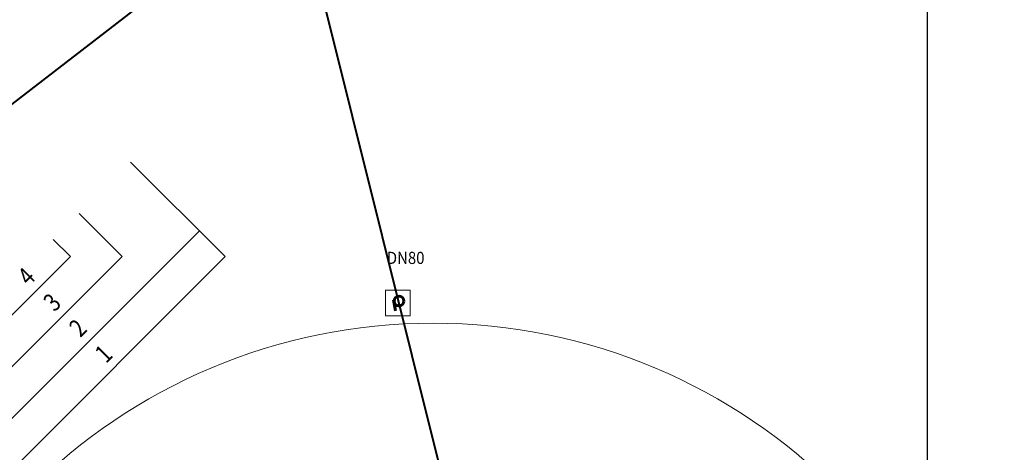
# Model space of a CAD drawing. Units: millimetres. Extents: x 961 to 1993, y 544 to 1273.
# Drawn here: x 1007 to 1015, y 617 to 620 of the extents above; entities that cross this region are included whole.
import ezdxf
from ezdxf.enums import TextEntityAlignment as Align

# ---------------------------------------------------------------- set-up
doc = ezdxf.new("R2010")
doc.units = ezdxf.units.MM
for name, color, linetype, lineweight in [('I-GRİANDAZİT', 253, 'Continuous', 5), ('kolon', 3, 'Continuous', 60), ('MERDİVEN', 6, 'Continuous', 13), ('pissu', 3, 'PİS_WATER_SUPPLY', 40), ('soğuk su', 4, 'Continuous', 25), ('YAZI', 7, 'Continuous', 5)]:
    doc.layers.add(name, color=color, linetype=linetype, lineweight=lineweight)
doc.layers.add('Yazı-mekanik', color=3, linetype='Continuous')
doc.styles.add('ROMANS', font='romans')
doc.styles.add('YAZI', font='ARIAL.TTF', dxfattribs={"width": 0.8, "height": 15})
doc.linetypes.add('PİS_WATER_SUPPLY', pattern='A,0.6,0,[">",Standard,S=0.12,R=0,X=0.15,Y=-0.06],-0.2', length=0.8)

msp = doc.modelspace()

# ---------------------------------------------------------------- hatches: boundary and pattern name
at = {"layer": 'MERDİVEN'}
h = msp.add_hatch(dxfattribs=at)
h.set_pattern_fill('AR-SAND', color=256, style=0)
h.set_pattern_definition([(37.50000000000001, (-78.38059859536293, -55.20854515850715), (-1.600031295984046, 48.94132373293424), [0, -38.608, 0, -43.18, 0, -41.275]), (7.499999999999999, (-78.38059859536293, -55.20854515850715), (44.95232831380027, 71.68251005683543), [0, -20.828, 0, -34.798, 0, -13.335]), (327.5, (-109.6225985953629, -55.20854515850715), (79.0992370241458, 0.1437184678545691), [0, -12.7, 0, -45.72, 0, -59.69]), (317.5, (-109.6225985953629, -55.20854515850715), (76.35564524722972, 22.29293232572162), [0, -6.35, 0, -29.972, 0, -34.29])])
h.paths.add_polyline_path([(990.9986928448811, 626.385513283889), (990.9986928448654, 630.725333234781), (998.1486928525837, 630.725333234781), (998.1486928526388, 631.3253332349638), (1001.948692851733, 631.3253332349309), (1001.948692851218, 630.7253332347743), (1007.698692846765, 630.7253332349751), (1007.69869284671, 630.1847449428902, -0.4067482162766748), (1010.269881896596, 626.7036724449987), (1009.798114844728, 627.175439496867, -0.4198698553266167), (1007.198597007961, 624.5253332346797), (1007.198596958983, 624.1253332347472), (1001.868169168611, 624.1253332347476), (1001.86816916862, 623.2643960458842), (999.8595348931126, 621.2557617706268), (998.9985977024246, 621.2557617706263), (998.9985988428546, 615.9253345383041), (998.5985977045532, 615.9253344527252, -0.4198479656944807), (995.9486858166381, 613.3258120018381), (996.4203536350371, 612.8541441834391, -0.4067482162741465), (992.9392811371631, 615.4253332333165), (992.3986928452177, 615.4253332333774), (992.3986928452198, 620.7753332327453), (990.9980977080595, 620.7753332315414), (990.9980977080595, 626.385513283889)])
h.paths.add_polyline_path([(995.8986928445809, 630.1503332314551), (995.8986928445222, 630.100333231455), (993.5986928602051, 630.1003332267223), (993.5986928602604, 630.1503332267222)], flags=16)
h.paths.add_polyline_path([(993.0236928447277, 629.5253332346731), (993.0236928447271, 628.1253332347837), (992.9736928447271, 628.1253332347837), (992.9736928447278, 629.5253332346731)], flags=16)
h.paths.add_polyline_path([(991.1986928448778, 627.2553332348047), (992.2986928451917, 627.2553332348047), (992.2986928451144, 626.3553332348049), (991.1986928448812, 626.3553332348047)], flags=16)

# ---------------------------------------------------------------- linework, layer by layer
at = {"layer": 'I-GRİANDAZİT'}
msp.add_circle((1010.108022206727, 613.0159087973154), 4.698465192793909, dxfattribs=at)
at = {"layer": 'kolon', "color": 0}
msp.add_line((1009.7991311384, 617.8167540040333), (1009.780728154188, 617.9073859347861), dxfattribs=at)
msp.add_circle((1009.826724316333, 617.8964929107494), 0.04030900650143961, dxfattribs=at)
at = {"layer": 'MERDİVEN'}
for p, q in [((1008.396968451821, 618.2625915341475), (1007.619150992515, 619.0404089934534)), ((1004.861434545891, 614.7270576282154), (1008.396968451821, 618.2625915341475)), ((1008.396968451821, 618.2625915341473), (1008.396968451821, 618.2625915341473))]:
    msp.add_line(p, q, dxfattribs=at)
for points in [[(1004.507881155297, 615.929139156232), (1004.86143454589, 615.5755857656391), (1007.548440314397, 618.2625915341471), (1007.194886923803, 618.6161449247409)], [(1004.649302511534, 614.9391896625694), (1004.649302511534, 614.9391896625694), (1008.184836417465, 618.4747235685035), (1008.184836417465, 618.4747235685035)], [(1004.720013189653, 616.1412711905881), (1004.86143454589, 615.9998498343509), (1007.124176245685, 618.262591534147), (1006.982754889448, 618.4040128903847)]]:
    msp.add_lwpolyline(points, dxfattribs=at)
msp.add_lwpolyline([(1009.71617538549, 617.9868832001839), (1009.919860687913, 617.9868832001839), (1009.919860687913, 617.7747109433578), (1009.71617538549, 617.7747109433578)], close=True, dxfattribs=at)
at = {"layer": 'pissu'}
for p, q in [((1001.864750283424, 615.8256541289554), (1011.70716038294, 623.429407836501)), ((1010.548129896633, 614.985601038399), (1008.994425761744, 621.2268131005537))]:
    msp.add_line(p, q, dxfattribs=at)
at = {"layer": 'soğuk su'}
msp.add_line((1014.172351085282, 631.2591390602618), (1014.172351085282, 616.0817121279347), dxfattribs=at)

# ---------------------------------------------------------------- texts
at = {"layer": 'YAZI', "style": 'ROMANS', "width": 0.8}
for s, p in [('4', (1006.846093008724, 618.0792765314998)), ('3', (1007.058225650241, 617.8671451043055)), ('2', (1007.270357694257, 617.6550130796088)), ('1', (1007.482489718953, 617.4428810355937))]:
    msp.add_text(s, height=0.15, rotation=45.00000000000691, dxfattribs=at).set_placement(p, align=Align.RIGHT)
at = {"layer": 'Yazı-mekanik', "style": 'YAZI', "width": 0.9}
msp.add_text('DN80', height=0.1, dxfattribs=at).set_placement((1009.881813433172, 618.2020270491846), align=Align.CENTER)

doc.saveas('drawing.dxf')
